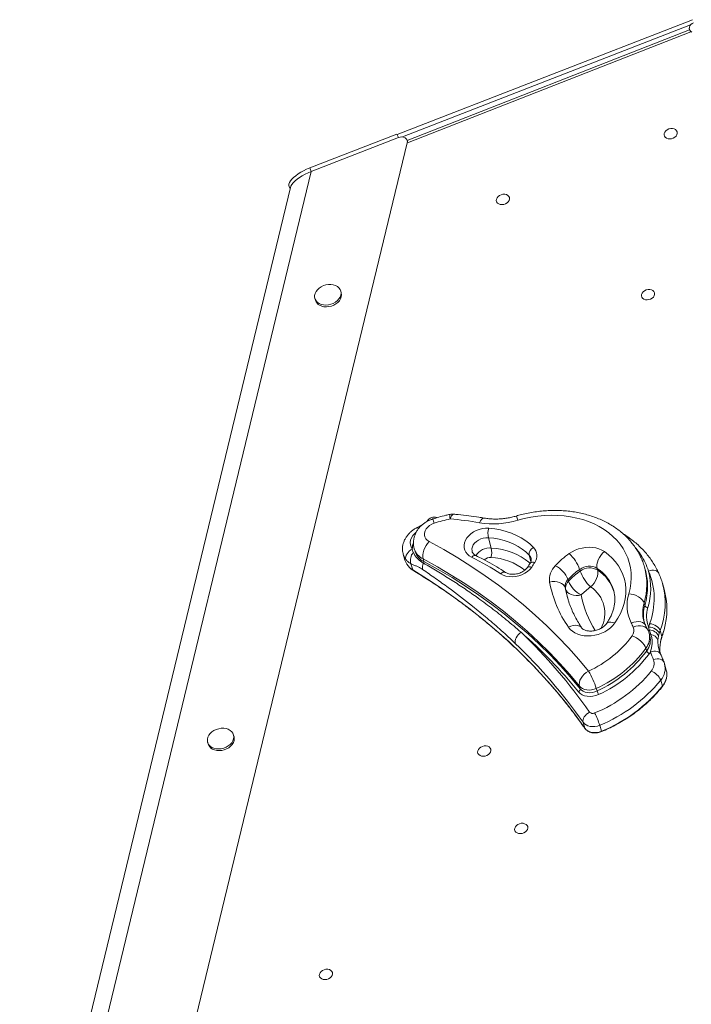
# Model space of a CAD drawing. Units: millimetres. Extents: x -5599 to 6047, y -3528 to 1602.
# Drawn here: x -5596 to -5096, y -1934 to -1202 of the extents above; entities that cross this region are included whole.
import ezdxf

# ---------------------------------------------------------------- set-up
doc = ezdxf.new("R2010")
doc.units = ezdxf.units.MM

msp = doc.modelspace()

# ---------------------------------------------------------------- linework, layer by layer
at = {"color": 7, "linetype": 'Continuous', "lineweight": 15}
for p, q in [((-5095.27, -1201.55), (-5314.9, -1286.93)), ((-5097.38, -1209.13), (-5307.43, -1291.36)), ((-5097.51, -1208.4), (-5097.37, -1209.19)), ((-5315.03, -1286.61), (-5379.9, -1311.82)), ((-5315.03, -1286.61), (-5313.94, -1289.17)), ((-5522.59, -2183.46), (-5307.38, -1293.12)), ((-5313.94, -1289.17), (-5378.81, -1314.38)), ((-5307.26, -1292.17), (-5307.33, -1291.77)), ((-5582.84, -2158.49), (-5378.81, -1314.38)), ((-5379.9, -1311.82), (-5378.81, -1314.38)), ((-5394.29, -1326.3), (-5595.71, -2159.6)), ((-5395.28, -1325.64), (-5394.55, -1327.36)), ((-5356.5, -1404.63), (-5356.86, -1403.35)), ((-5376.09, -1408.86), (-5375.72, -1410.14)), ((-5296.66, -1577.54), (-5300.07, -1579.21)), ((-5244.84, -1594.45), (-5247.03, -1586.79)), ((-5303.65, -1595.17), (-5302.88, -1597.76)), ((-5302.16, -1594.93), (-5301.61, -1596.85)), ((-5310.35, -1599.09), (-5309.07, -1603.56)), ((-5301.61, -1596.85), (-5301.5, -1597.22)), ((-5295.64, -1602.57), (-5295.09, -1604.48)), ((-5304.65, -1606.1), (-5303.31, -1610.76)), ((-5178.75, -1611.58), (-5179.11, -1610.3)), ((-5165.7, -1610.83), (-5166.06, -1609.56)), ((-5130.33, -1610.49), (-5130.88, -1608.57)), ((-5187.42, -1619.1), (-5187.79, -1617.83)), ((-5189.53, -1625.19), (-5189.9, -1623.92)), ((-5116.31, -1625.02), (-5117.59, -1620.55)), ((-5117.59, -1620.55), (-5117.53, -1620.76)), ((-5188.12, -1631.49), (-5188, -1631.93)), ((-5131.19, -1635.36), (-5130.64, -1637.27)), ((-5128.37, -1655.3), (-5130.02, -1651.97)), ((-5127.29, -1655.32), (-5127.85, -1653.21)), ((-5126.9, -1659.64), (-5127.45, -1657.73)), ((-5120.37, -1660.11), (-5120.86, -1663.08)), ((-5119.85, -1657.98), (-5120.37, -1660.11)), ((-5119.18, -1655.85), (-5117.9, -1660.32)), ((-5129.81, -1669.03), (-5129.27, -1670.95)), ((-5126.55, -1671.8), (-5126.54, -1671.77)), ((-5115.96, -1680.55), (-5116.36, -1679.37)), ((-5114.64, -1685.15), (-5115.92, -1680.68)), ((-5179.31, -1697.17), (-5178.76, -1699.09)), ((-5118.84, -1692.72), (-5117.56, -1697.19)), ((-5166.72, -1698.85), (-5166.17, -1700.76)), ((-5176.57, -1724.03), (-5175.28, -1728.49)), ((-5164.22, -1726.23), (-5162.93, -1730.7)), ((-5436.27, -1734.66), (-5436.64, -1733.38)), ((-5455.86, -1738.9), (-5455.5, -1740.17))]:
    msp.add_line(p, q, dxfattribs=at)
at = {"color": 8, "linetype": 'Continuous', "lineweight": 15}
for p, q in [((-5096.64, -1205.44), (-5311.02, -1288.78)), ((-5096.42, -1210.58), (-5307.26, -1293.11)), ((-5307.33, -1293.44), (-5307.38, -1293.12)), ((-5215.34, -1604.45), (-5216.69, -1599.74))]:
    msp.add_line(p, q, dxfattribs=at)
at = {"color": 7, "linetype": 'Continuous', "lineweight": 15, "flags": 128}
for points in [[(-5116.03, -1288.16), (-5116.3, -1287.18), (-5116.2, -1286.13), (-5115.75, -1285.1), (-5114.97, -1284.16), (-5113.93, -1283.39), (-5112.7, -1282.83), (-5111.37, -1282.54), (-5110.04, -1282.52), (-5108.82, -1282.79), (-5107.79, -1283.32), (-5107.02, -1284.08), (-5106.58, -1285), (-5106.49, -1286.03), (-5106.77, -1287.07), (-5107.39, -1288.07), (-5108.31, -1288.93), (-5109.46, -1289.6), (-5110.75, -1290.03), (-5112.09, -1290.19), (-5113.38, -1290.06), (-5114.52, -1289.66), (-5115.42, -1289.01), (-5116.03, -1288.16)], [(-5379.9, -1311.82), (-5382.22, -1312.79), (-5384.47, -1313.88), (-5386.6, -1315.05), (-5388.59, -1316.29), (-5390.38, -1317.58), (-5391.94, -1318.89), (-5393.25, -1320.19), (-5394.27, -1321.46), (-5394.99, -1322.67), (-5395.4, -1323.81), (-5395.48, -1324.84), (-5395.28, -1325.64)], [(-5378.81, -1314.38), (-5381.13, -1315.35), (-5383.37, -1316.44), (-5385.51, -1317.61), (-5387.49, -1318.86), (-5389.28, -1320.14), (-5390.85, -1321.45), (-5392.16, -1322.75), (-5393.18, -1324.02), (-5393.9, -1325.23), (-5394.29, -1326.3)], [(-5378.81, -1314.38), (-5381.13, -1315.35), (-5383.37, -1316.44), (-5385.51, -1317.61), (-5387.49, -1318.86), (-5389.28, -1320.14), (-5390.85, -1321.45), (-5392.16, -1322.75), (-5393.18, -1324.02), (-5393.9, -1325.23), (-5394.29, -1326.3)], [(-5240.86, -1337.02), (-5241.12, -1336.04), (-5241.03, -1334.99), (-5240.57, -1333.97), (-5239.79, -1333.03), (-5238.75, -1332.25), (-5237.52, -1331.7), (-5236.19, -1331.4), (-5234.87, -1331.39), (-5233.64, -1331.66), (-5232.61, -1332.19), (-5231.84, -1332.94), (-5231.4, -1333.87), (-5231.32, -1334.89), (-5231.59, -1335.94), (-5232.22, -1336.93), (-5233.13, -1337.79), (-5234.28, -1338.47), (-5235.57, -1338.9), (-5236.91, -1339.05), (-5238.2, -1338.93), (-5239.34, -1338.52), (-5240.25, -1337.87), (-5240.86, -1337.02)], [(-5372.91, -1412.63), (-5371.39, -1413.29), (-5369.69, -1413.68), (-5367.88, -1413.8), (-5366.01, -1413.65), (-5364.16, -1413.22), (-5362.39, -1412.53), (-5360.77, -1411.61), (-5359.36, -1410.49), (-5358.21, -1409.22), (-5357.35, -1407.83), (-5356.82, -1406.38), (-5356.65, -1404.92), (-5356.82, -1403.5), (-5357.35, -1402.18), (-5358.21, -1401), (-5359.36, -1400), (-5360.78, -1399.22), (-5362.39, -1398.7), (-5364.16, -1398.44), (-5366.01, -1398.45), (-5367.88, -1398.75), (-5369.69, -1399.31), (-5371.39, -1400.12), (-5372.92, -1401.14), (-5374.21, -1402.34), (-5375.22, -1403.68), (-5375.91, -1405.11), (-5376.26, -1406.57), (-5376.26, -1408.01), (-5375.91, -1409.39), (-5375.21, -1410.65), (-5374.2, -1411.74), (-5372.91, -1412.63)], [(-5372.55, -1413.91), (-5371.03, -1414.57), (-5369.33, -1414.96), (-5367.51, -1415.08), (-5365.64, -1414.92), (-5363.79, -1414.49), (-5362.03, -1413.81), (-5360.41, -1412.89), (-5359, -1411.77), (-5357.84, -1410.5), (-5356.98, -1409.11), (-5356.46, -1407.66), (-5356.28, -1406.19), (-5356.46, -1404.78), (-5356.5, -1404.63)], [(-5132.88, -1407.86), (-5133.15, -1406.88), (-5133.05, -1405.84), (-5132.59, -1404.81), (-5131.82, -1403.87), (-5130.77, -1403.09), (-5129.54, -1402.54), (-5128.22, -1402.24), (-5126.89, -1402.23), (-5125.67, -1402.5), (-5124.63, -1403.03), (-5123.87, -1403.79), (-5123.42, -1404.71), (-5123.34, -1405.73), (-5123.62, -1406.78), (-5124.24, -1407.77), (-5125.16, -1408.64), (-5126.31, -1409.31), (-5127.6, -1409.74), (-5128.93, -1409.9), (-5130.22, -1409.77), (-5131.36, -1409.36), (-5132.27, -1408.71), (-5132.88, -1407.86)], [(-5142.59, -1628.4), (-5141.63, -1624.49), (-5141.03, -1620.58), (-5140.79, -1616.69), (-5140.9, -1612.84), (-5141.38, -1609.04), (-5142.22, -1605.33), (-5143.4, -1601.72), (-5144.94, -1598.22), (-5146.81, -1594.86), (-5149.01, -1591.65), (-5151.53, -1588.62), (-5154.35, -1585.77), (-5157.47, -1583.12), (-5160.86, -1580.68), (-5164.5, -1578.48), (-5168.38, -1576.51), (-5172.48, -1574.79), (-5176.77, -1573.32), (-5181.24, -1572.13), (-5185.86, -1571.2), (-5190.6, -1570.55), (-5195.44, -1570.18), (-5200.37, -1570.09), (-5205.34, -1570.29), (-5210.33, -1570.76), (-5215.33, -1571.52), (-5220.3, -1572.55), (-5225.21, -1573.85)], [(-5287.25, -1575.98), (-5289.08, -1576.72), (-5290.74, -1577.71), (-5292.16, -1578.92), (-5293.29, -1580.28), (-5294.09, -1581.75), (-5294.52, -1583.27), (-5294.57, -1584.79), (-5294.24, -1586.23), (-5293.53, -1587.55), (-5292.47, -1588.69), (-5291.12, -1589.61)], [(-5259.51, -1601.32), (-5261.23, -1600.28), (-5262.68, -1599.02), (-5263.81, -1597.56), (-5264.6, -1595.94), (-5265.03, -1594.19), (-5265.08, -1592.38), (-5264.75, -1590.53), (-5264.06, -1588.7), (-5263.02, -1586.94), (-5261.65, -1585.29), (-5260, -1583.79), (-5258.1, -1582.49), (-5256, -1581.4), (-5253.76, -1580.57), (-5251.43, -1580.01), (-5249.07, -1579.74), (-5246.75, -1579.77)], [(-5246.75, -1579.77), (-5242.31, -1580.25), (-5238, -1581.02), (-5233.83, -1582.08), (-5229.85, -1583.42), (-5226.07, -1585.04), (-5222.53, -1586.91), (-5219.24, -1589.03), (-5216.23, -1591.38), (-5213.51, -1593.95)], [(-5216.69, -1599.74), (-5219.17, -1597.39), (-5221.92, -1595.25), (-5224.92, -1593.31), (-5228.16, -1591.6), (-5231.61, -1590.13), (-5235.25, -1588.91), (-5239.05, -1587.94), (-5242.98, -1587.23), (-5247.03, -1586.79)], [(-5308.43, -1602.9), (-5308.56, -1601.96), (-5308.45, -1600.94), (-5308.12, -1599.86), (-5307.56, -1598.78), (-5306.8, -1597.73), (-5305.87, -1596.75), (-5304.81, -1595.89), (-5303.65, -1595.17)], [(-5295.64, -1602.57), (-5295.87, -1601.19), (-5295.86, -1599.62), (-5295.58, -1597.91), (-5295.07, -1596.13), (-5294.34, -1594.34), (-5293.41, -1592.61), (-5292.32, -1591.01), (-5291.12, -1589.61)], [(-5291.12, -1589.61), (-5280.28, -1595.59), (-5269.69, -1601.84), (-5259.38, -1608.33), (-5249.34, -1615.07), (-5239.59, -1622.06), (-5230.12, -1629.28), (-5220.96, -1636.73), (-5212.1, -1644.41), (-5203.55, -1652.32), (-5195.31, -1660.43), (-5187.4, -1668.76), (-5179.82, -1677.29), (-5172.58, -1686.01)], [(-5186.86, -1598.56), (-5184.69, -1597.19), (-5182.34, -1596.04), (-5179.86, -1595.11), (-5177.3, -1594.44), (-5174.7, -1594.02), (-5172.11, -1593.88), (-5169.56, -1594), (-5167.12, -1594.39), (-5164.81, -1595.04), (-5162.68, -1595.94), (-5160.76, -1597.08)], [(-5179.31, -1697.17), (-5186.42, -1688.61), (-5193.85, -1680.24), (-5201.62, -1672.07), (-5209.7, -1664.11), (-5218.09, -1656.35), (-5226.78, -1648.81), (-5235.78, -1641.5), (-5245.07, -1634.41), (-5254.64, -1627.56), (-5264.49, -1620.94), (-5274.61, -1614.57), (-5285, -1608.44), (-5295.64, -1602.57)], [(-5166.06, -1609.56), (-5166.28, -1608.19), (-5166.22, -1606.65), (-5165.88, -1604.98), (-5165.27, -1603.26), (-5164.42, -1601.54), (-5163.35, -1599.9), (-5162.12, -1598.39), (-5160.76, -1597.08)], [(-5160.76, -1597.08), (-5157.66, -1599.44), (-5154.85, -1602.03), (-5152.36, -1604.83), (-5150.2, -1607.81), (-5148.38, -1610.95), (-5146.92, -1614.24), (-5145.83, -1617.66), (-5145.12, -1621.18), (-5144.78, -1624.77), (-5144.82, -1628.42), (-5145.24, -1632.11), (-5146.05, -1635.8), (-5147.22, -1639.47), (-5148.76, -1643.1), (-5150.65, -1646.67), (-5152.89, -1650.15)], [(-5303.31, -1610.76), (-5292.22, -1617.69), (-5281.4, -1624.87), (-5270.87, -1632.29), (-5260.62, -1639.95), (-5250.67, -1647.85), (-5241.01, -1655.97), (-5231.66, -1664.31), (-5222.63, -1672.87), (-5213.91, -1681.65), (-5205.52, -1690.63), (-5197.45, -1699.81), (-5189.72, -1709.18), (-5182.33, -1718.75), (-5175.28, -1728.49)], [(-5295.09, -1604.48), (-5284.45, -1610.35), (-5274.06, -1616.48), (-5263.94, -1622.85), (-5254.09, -1629.47), (-5244.52, -1636.33), (-5235.23, -1643.41), (-5226.23, -1650.73), (-5217.54, -1658.27), (-5209.15, -1666.02), (-5201.07, -1673.99), (-5193.3, -1682.16), (-5185.87, -1690.53), (-5178.76, -1699.09)], [(-5214.81, -1608.63), (-5216.23, -1610.33), (-5217.96, -1611.86), (-5219.94, -1613.18), (-5222.12, -1614.27), (-5224.45, -1615.08), (-5226.86, -1615.6), (-5229.29, -1615.81), (-5231.66, -1615.71), (-5233.92, -1615.3), (-5236.01, -1614.59), (-5237.86, -1613.6)], [(-5165.7, -1610.83), (-5165.48, -1612.2), (-5165.54, -1613.74), (-5165.88, -1615.41), (-5166.49, -1617.13), (-5167.34, -1618.85), (-5168.41, -1620.49), (-5169.64, -1622), (-5171, -1623.31)], [(-5201.46, -1619.75), (-5199.53, -1619.44), (-5197.6, -1619.39), (-5195.75, -1619.6), (-5194.04, -1620.05), (-5192.55, -1620.74), (-5191.34, -1621.64), (-5190.44, -1622.71), (-5189.9, -1623.92)], [(-5177.96, -1629.36), (-5179.9, -1629.67), (-5181.83, -1629.72), (-5183.68, -1629.51), (-5185.38, -1629.06), (-5186.87, -1628.37), (-5188.09, -1627.47), (-5188.99, -1626.4), (-5189.53, -1625.19)], [(-5142.59, -1628.4), (-5140.69, -1628.64), (-5138.79, -1629.11), (-5136.96, -1629.8), (-5135.29, -1630.68), (-5133.82, -1631.71), (-5132.62, -1632.87), (-5131.73, -1634.1), (-5131.19, -1635.36)], [(-5152.89, -1650.15), (-5154.38, -1652.01), (-5156.15, -1653.74), (-5158.17, -1655.3), (-5160.39, -1656.66), (-5162.79, -1657.8), (-5165.31, -1658.71), (-5167.91, -1659.35), (-5170.54, -1659.73), (-5173.16, -1659.84), (-5175.73, -1659.66), (-5178.18, -1659.22), (-5180.48, -1658.51), (-5182.6, -1657.54), (-5184.48, -1656.34), (-5186.1, -1654.93), (-5187.42, -1653.33)], [(-5127.85, -1653.21), (-5126.52, -1653.35), (-5125.18, -1653.66), (-5123.9, -1654.13), (-5122.72, -1654.73), (-5121.69, -1655.45), (-5120.85, -1656.25), (-5120.22, -1657.1), (-5119.85, -1657.98)], [(-5127.07, -1650.71), (-5125.76, -1650.93), (-5124.44, -1651.31), (-5123.18, -1651.84), (-5122.02, -1652.5), (-5121, -1653.26), (-5120.17, -1654.09), (-5119.56, -1654.97), (-5119.18, -1655.85)], [(-5227.05, -1665.37), (-5227.19, -1664.43), (-5227.11, -1663.38), (-5226.81, -1662.26), (-5226.31, -1661.11), (-5225.63, -1659.98), (-5224.78, -1658.91), (-5223.8, -1657.95), (-5222.74, -1657.13)], [(-5129.81, -1669.03), (-5130.33, -1667.73), (-5131.16, -1666.37), (-5132.25, -1665), (-5133.58, -1663.67), (-5135.08, -1662.44), (-5136.71, -1661.35), (-5138.39, -1660.44), (-5140.07, -1659.75)], [(-5179.31, -1697.17), (-5179.5, -1695.84), (-5179.35, -1694.37), (-5178.88, -1692.82), (-5178.09, -1691.26), (-5177.02, -1689.74), (-5175.71, -1688.33), (-5174.21, -1687.07), (-5172.58, -1686.01)], [(-5114.26, -1687.09), (-5114.5, -1685.68), (-5114.64, -1685.15)], [(-5166.72, -1698.85), (-5168.44, -1699.51), (-5170.23, -1699.93), (-5172.04, -1700.09), (-5173.81, -1699.99), (-5175.48, -1699.64), (-5176.98, -1699.03), (-5178.27, -1698.2), (-5179.31, -1697.17)], [(-5165, -1703.33), (-5167.06, -1704.12), (-5169.21, -1704.63), (-5171.39, -1704.82), (-5173.51, -1704.7), (-5175.51, -1704.27), (-5177.31, -1703.55), (-5178.86, -1702.55), (-5180.1, -1701.32)], [(-5178.76, -1699.09), (-5177.72, -1700.12), (-5176.43, -1700.95), (-5174.93, -1701.55), (-5173.26, -1701.91), (-5171.5, -1702.01), (-5169.68, -1701.84), (-5167.89, -1701.42), (-5166.17, -1700.76)], [(-5176.57, -1724.03), (-5176.7, -1723.09), (-5176.59, -1722.08), (-5176.24, -1721.02), (-5175.67, -1719.95), (-5174.89, -1718.92), (-5173.95, -1717.97), (-5172.87, -1717.13), (-5171.69, -1716.44)], [(-5164.22, -1726.23), (-5165.96, -1726.83), (-5167.77, -1727.18), (-5169.57, -1727.26), (-5171.32, -1727.09), (-5172.94, -1726.66), (-5174.39, -1725.99), (-5175.61, -1725.1), (-5176.57, -1724.03)], [(-5452.69, -1742.67), (-5451.16, -1743.32), (-5449.46, -1743.72), (-5447.65, -1743.84), (-5445.78, -1743.68), (-5443.93, -1743.25), (-5442.16, -1742.57), (-5440.55, -1741.65), (-5439.13, -1740.53), (-5437.98, -1739.25), (-5437.12, -1737.86), (-5436.6, -1736.41), (-5436.42, -1734.95), (-5436.6, -1733.53), (-5437.12, -1732.21), (-5437.98, -1731.03), (-5439.13, -1730.03), (-5440.55, -1729.26), (-5442.17, -1728.73), (-5443.93, -1728.47), (-5445.78, -1728.49), (-5447.65, -1728.78), (-5449.47, -1729.34), (-5451.17, -1730.15), (-5452.69, -1731.17), (-5453.98, -1732.37), (-5454.99, -1733.71), (-5455.68, -1735.14), (-5456.04, -1736.6), (-5456.04, -1738.05), (-5455.68, -1739.42), (-5454.99, -1740.68), (-5453.98, -1741.78), (-5452.69, -1742.67)], [(-5452.32, -1743.94), (-5450.8, -1744.6), (-5449.1, -1744.99), (-5447.28, -1745.11), (-5445.41, -1744.96), (-5443.56, -1744.53), (-5441.8, -1743.84), (-5440.18, -1742.92), (-5438.77, -1741.81), (-5437.61, -1740.53), (-5436.76, -1739.14), (-5436.23, -1737.69), (-5436.05, -1736.23), (-5436.23, -1734.81), (-5436.27, -1734.66)], [(-5175.28, -1728.49), (-5174.33, -1729.57), (-5173.11, -1730.46), (-5171.66, -1731.13), (-5170.04, -1731.56), (-5168.29, -1731.73), (-5166.49, -1731.64), (-5164.68, -1731.3), (-5162.93, -1730.7)], [(-5254.77, -1747.24), (-5255.03, -1746.26), (-5254.93, -1745.21), (-5254.48, -1744.18), (-5253.7, -1743.25), (-5252.66, -1742.47), (-5251.43, -1741.92), (-5250.1, -1741.62), (-5248.78, -1741.61), (-5247.55, -1741.87), (-5246.52, -1742.41), (-5245.75, -1743.16), (-5245.31, -1744.09), (-5245.22, -1745.11), (-5245.5, -1746.16), (-5246.12, -1747.15), (-5247.04, -1748.01), (-5248.19, -1748.69), (-5249.48, -1749.12), (-5250.82, -1749.27), (-5252.11, -1749.14), (-5253.25, -1748.74), (-5254.16, -1748.09), (-5254.77, -1747.24)], [(-5227.24, -1804.79), (-5227.51, -1803.81), (-5227.41, -1802.77), (-5226.95, -1801.74), (-5226.18, -1800.8), (-5225.13, -1800.02), (-5223.9, -1799.47), (-5222.58, -1799.17), (-5221.25, -1799.16), (-5220.03, -1799.43), (-5218.99, -1799.96), (-5218.22, -1800.72), (-5217.78, -1801.64), (-5217.7, -1802.66), (-5217.98, -1803.71), (-5218.6, -1804.7), (-5219.52, -1805.57), (-5220.66, -1806.24), (-5221.96, -1806.67), (-5223.29, -1806.83), (-5224.58, -1806.7), (-5225.72, -1806.29), (-5226.63, -1805.64), (-5227.24, -1804.79)], [(-5372.54, -1913.34), (-5372.8, -1912.36), (-5372.7, -1911.31), (-5372.25, -1910.29), (-5371.47, -1909.35), (-5370.43, -1908.57), (-5369.2, -1908.02), (-5367.87, -1907.72), (-5366.55, -1907.71), (-5365.32, -1907.97), (-5364.29, -1908.51), (-5363.52, -1909.26), (-5363.08, -1910.19), (-5362.99, -1911.21), (-5363.27, -1912.26), (-5363.89, -1913.25), (-5364.81, -1914.11), (-5365.96, -1914.79), (-5367.25, -1915.22), (-5368.59, -1915.37), (-5369.88, -1915.25), (-5371.02, -1914.84), (-5371.93, -1914.19), (-5372.54, -1913.34)]]:
    msp.add_lwpolyline(points, dxfattribs=at)
at = {"color": 8, "linetype": 'Continuous', "lineweight": 15, "flags": 128}
for points in [[(-5275.49, -1572.86), (-5275.67, -1571.53), (-5275.77, -1570.5), (-5275.8, -1569.81), (-5275.74, -1569.48), (-5275.7, -1569.45)], [(-5275.49, -1572.86), (-5274.97, -1571.49), (-5274.41, -1570.41), (-5273.82, -1569.68), (-5273.22, -1569.31), (-5272.88, -1569.27)], [(-5253.62, -1575.63), (-5252.89, -1574.29), (-5252.12, -1573.24), (-5251.34, -1572.53), (-5250.58, -1572.19), (-5250.04, -1572.17)], [(-5300.07, -1579.21), (-5299.98, -1579.19), (-5299.67, -1579.3), (-5299.25, -1579.64), (-5298.96, -1579.95)], [(-5300.79, -1582.66), (-5301.77, -1583.52), (-5303.16, -1585.07), (-5304.21, -1586.75), (-5304.89, -1588.51), (-5305.18, -1590.28), (-5305.06, -1592.02), (-5304.55, -1593.66), (-5303.65, -1595.17)], [(-5247.03, -1586.79), (-5248.92, -1586.8), (-5250.82, -1587.09), (-5252.68, -1587.66), (-5254.41, -1588.49), (-5255.95, -1589.54), (-5257.25, -1590.78), (-5258.26, -1592.15), (-5258.93, -1593.62), (-5259.25, -1595.11), (-5259.2, -1596.58), (-5259.06, -1597.2)], [(-5244.84, -1594.45), (-5240.79, -1594.89), (-5236.85, -1595.6), (-5233.05, -1596.57), (-5229.41, -1597.79), (-5225.96, -1599.26), (-5222.73, -1600.97), (-5219.72, -1602.91), (-5216.97, -1605.05), (-5216.04, -1605.88)], [(-5256.39, -1600.02), (-5256.56, -1599.95), (-5257.08, -1599.88), (-5257.66, -1599.99), (-5258.27, -1600.28), (-5258.89, -1600.72), (-5259.51, -1601.32)], [(-5305.69, -1608.97), (-5305.14, -1609.45), (-5303.31, -1610.76)], [(-5214.81, -1608.63), (-5215.62, -1608.41), (-5216.35, -1608.32), (-5217, -1608.36), (-5217.52, -1608.54), (-5217.9, -1608.84), (-5217.96, -1608.92)], [(-5212.57, -1605.2), (-5213.41, -1605.04), (-5214.19, -1605), (-5214.87, -1605.1), (-5215.42, -1605.32), (-5215.83, -1605.66), (-5215.96, -1605.84)], [(-5127.95, -1611.56), (-5126.64, -1611.17), (-5125.34, -1610.96), (-5124.1, -1610.95), (-5122.94, -1611.14), (-5121.94, -1611.51), (-5121.11, -1612.06), (-5120.5, -1612.76), (-5120.27, -1613.18)], [(-5189.9, -1623.92), (-5189.02, -1628.08), (-5188.12, -1631.49)], [(-5187.76, -1632.77), (-5188.65, -1629.36), (-5189.53, -1625.19)], [(-5187.42, -1653.33), (-5185.67, -1652.58), (-5183.91, -1652.11), (-5182.22, -1651.93), (-5180.66, -1652.05), (-5179.29, -1652.47), (-5178.16, -1653.16), (-5177.42, -1653.95)], [(-5152.89, -1650.15), (-5154.51, -1649.72), (-5155.99, -1649.55), (-5157.28, -1649.64), (-5158.33, -1650), (-5159.11, -1650.61), (-5159.23, -1650.77)], [(-5130.02, -1651.97), (-5130.24, -1651.6), (-5131.11, -1650.61), (-5132.27, -1649.86), (-5133.7, -1649.36), (-5135.32, -1649.14), (-5137.08, -1649.21), (-5138.91, -1649.55), (-5140.74, -1650.17)], [(-5128.37, -1655.31), (-5128.65, -1654.81), (-5129.52, -1653.81), (-5130.69, -1653.05), (-5132.12, -1652.53), (-5133.76, -1652.29), (-5135.53, -1652.32), (-5137.38, -1652.64), (-5139.22, -1653.23)], [(-5119.02, -1664.44), (-5118.61, -1662.62), (-5117.9, -1660.32)], [(-5117.9, -1660.32), (-5116.48, -1655.88), (-5116.3, -1655.2)], [(-5118.88, -1673.4), (-5119.11, -1672.99), (-5119.72, -1672.29), (-5120.54, -1671.74), (-5121.55, -1671.37), (-5122.7, -1671.19), (-5123.95, -1671.2), (-5125.25, -1671.41), (-5126.55, -1671.8)], [(-5118.9, -1673.35), (-5119.12, -1672.95), (-5119.73, -1672.26), (-5120.55, -1671.71), (-5121.55, -1671.34), (-5122.7, -1671.16), (-5123.94, -1671.17), (-5125.24, -1671.38), (-5126.54, -1671.77)], [(-5116.36, -1679.37), (-5116.65, -1678.82), (-5117.26, -1678.11), (-5118.09, -1677.55), (-5119.11, -1677.16), (-5120.27, -1676.95), (-5121.53, -1676.93), (-5122.84, -1677.11), (-5124.16, -1677.47)], [(-5175.22, -1728.62), (-5175.23, -1728.61), (-5175.28, -1728.49)]]:
    msp.add_lwpolyline(points, dxfattribs=at)
at = {"color": 7, "linetype": 'Continuous', "lineweight": 15}
for centre, radius, start, end in [((-5369.7, -1408.29), 6.3, 197.0747, 243.13815), ((-5287.34, -1577.46), 5.99, 69.85252, 151.21197), ((-5252, -1685.15), 114.73, 101.81018, 107.89199), ((-5273.66, -1579.24), 10, 85.54631, 101.80531), ((-5292.75, -1796.25), 224.06, 79.94168, 85.58072), ((-5243.25, -1513.76), 62.73, 260.49056, 286.71231), ((-5233.26, -1583.84), 14.08, 163.18991, 192.0955), ((-5258.61, -1597.4), 14.08, 343.18976, 12.09565), ((-5210.72, -1599.25), 5.99, 117.7653, 184.68426), ((-5220.12, -1600.17), 9.07, 326.29529, 43.24359), ((-5296.13, -1603.54), 8.89, 139.42217, 196.74313), ((-5349.67, -1785.44), 205.02, 56.95101, 63.91006), ((-5148.67, -1653.09), 66.57, 125.01111, 136.8682), ((-5206.97, -1620.26), 29.58, 19.68277, 47.18999), ((-5297.7, -1600.22), 11.85, 196.38547, 227.63242), ((-5288.68, -1609.36), 7.44, 151.58792, 187.3033), ((-5297.31, -1604.94), 2.27, 337.07372, 11.62163), ((-5254.36, -1580.41), 48.58, 324.48938, 329.32846), ((-5187.26, -1617.84), 14.33, 134.20226, 187.65338), ((-5206.14, -1625.27), 19.8, 22.0719, 63.33192), ((-5147.21, -1655.84), 55.6, 125.011, 136.86838), ((-5172.02, -1619.85), 11.89, 59.91535, 126.59577), ((-5171.66, -1621.12), 11.89, 59.91345, 126.59677), ((-5174.24, -1623.04), 45.66, 1.16986, 15.95088), ((-5182.8, -1622.96), 7.17, 134.20217, 187.65332), ((-5146.84, -1657.12), 55.61, 125.01116, 136.86777), ((-5150.89, -1601.61), 29.59, 199.68343, 227.18933), ((-5175.51, -1624.39), 49.27, 343.16344, 15.09863), ((-5175.75, -1632.21), 52.07, 339.19298, 23.36593), ((-5117.14, -1604.21), 85.74, 190.44332, 214.94691), ((-5182.43, -1624.24), 7.17, 134.20299, 187.65253), ((-5169.07, -1611.66), 19.8, 202.07246, 243.33076), ((-5145.39, -1659.87), 44.63, 125.0109, 136.86899), ((-5170.27, -1640.12), 56.04, 344.39493, 15.63836), ((-5114.72, -1637), 29.17, 162.87082, 206.8476), ((-5128.38, -1636.14), 2.53, 206.71574, 270.55758), ((-5106.95, -1645.2), 22.38, 163.00473, 200.95497), ((-5242.21, -1702.44), 114.14, 25.54326, 27.25743), ((-5145.1, -1655.78), 6.41, 321.6596, 23.47944), ((-5096.4, -1661.68), 32.57, 160.31148, 164.9204), ((-5495.76, -1943.73), 395.83, 35.04408, 46.39008), ((-5446.83, -1915.97), 342.37, 38.82464, 49.11541), ((-5206.54, -1610.72), 82.59, 294.28011, 323.58535), ((-5127.47, -1662.97), 7.65, 21.96361, 88.65838), ((-5127.1, -1665.14), 6.57, 18.26638, 81.7335), ((-5093.05, -1665.2), 27.76, 160.31461, 164.91785), ((-5497.02, -1948.78), 391.41, 35.0441, 46.3902), ((-5205.41, -1613.2), 93.98, 294.31103, 323.55431), ((-5095.61, -1668.91), 23.83, 169.18661, 189.51352), ((-5204.58, -1615.47), 93.54, 294.24149, 323.62385), ((-5204.61, -1615.64), 96.22, 294.31103, 323.55408), ((-5126.19, -1669.61), 3.36, 203.54866, 252.20489), ((-5142.89, -1661.68), 19.22, 324.64575, 328.23653), ((-5249.86, -1727.14), 135.16, 21.56147, 24.17061), ((-5132.28, -1680.29), 8.59, 318.63741, 19.12363), ((-5223.29, -1716.91), 59.39, 17.70721, 31.3509), ((-5207.61, -1619.34), 105.49, 292.06443, 320.83107), ((-5130.29, -1697.58), 12.44, 22.99883, 68.96529), ((-5207, -1620.82), 113.77, 292.09273, 320.80291), ((-5205.72, -1625.29), 113.77, 292.09248, 320.803), ((-5181.01, -1699.25), 2.26, 293.78078, 4.07224), ((-5154.86, -1697.15), 11.88, 197.70796, 211.35007), ((-5169.4, -1714.34), 3.1, 222.53261, 297.21303), ((-5216.81, -1742.59), 55.08, 17.27417, 27.56358), ((-5449.47, -1738.32), 6.3, 197.07392, 243.13843)]:
    msp.add_arc(centre, radius, start, end, dxfattribs=at)
at = {"color": 8, "linetype": 'Continuous', "lineweight": 15}
for centre, radius, start, end in [((-5300.86, -1579.56), 14.08, 14.74209, 28.49442), ((-5298.55, -1594.54), 76.19, 15.75499, 18.28183), ((-5289.35, -1595.34), 14.3, 160.26015, 179.31589), ((-5290.02, -1591.16), 12.72, 197.4648, 243.78559), ((-5245.99, -1606.42), 12.03, 84.50838, 148.50626), ((-5299.36, -1595.92), 11.44, 196.1026, 217.56179), ((-5289.34, -1592.95), 12.89, 199.36062, 243.51891), ((-5245.63, -1607.75), 6.3, 85.44065, 134.66809), ((-5247.06, -1644.49), 43.06, 51.06466, 87.4244), ((-5220.89, -1603.82), 5.86, 16.66679, 44.1971), ((-5302.96, -1610.68), 0.356, 193.04434, 237.27064), ((-5182.96, -1634.89), 30.45, 16.69715, 56.29127), ((-5182.22, -1635.89), 30.02, 16.624, 56.5926), ((-5177.31, -1621.44), 48.18, 343.20803, 15.54395), ((-5235.35, -1615.6), 3.21, 69.44391, 141.45524), ((-5183.95, -1642.99), 23.56, 331.38743, 56.63958), ((-5178.88, -1623.01), 50.31, 343.53282, 1.03044), ((-5172.74, -1635.75), 57.21, 339.42216, 15.18279), ((-5105.01, -1615.93), 74.18, 190.42455, 212.54637), ((-5108.33, -1642.27), 23.88, 163.17101, 195.19938), ((-5107.66, -1644.2), 24, 163.20889, 192.41413), ((-5140.45, -1660.91), 13.38, 322.61266, 13.71562), ((-5139.56, -1662.89), 13.07, 321.97128, 14.38031), ((-5127.92, -1653.23), 2.18, 258.64199, 286.75412), ((-5126.35, -1657.11), 1.54, 232.93071, 277.11392), ((-5118.26, -1660.44), 0.377, 340.79833, 17.88837), ((-5128.91, -1683.91), 13.38, 318.82071, 14.43071), ((-5128, -1688.19), 13.78, 319.26529, 4.57553), ((-5117.85, -1697.3), 0.319, 326.77064, 21.56745), ((-5163.25, -1730.87), 0.358, 346.12719, 28.36419)]:
    msp.add_arc(centre, radius, start, end, dxfattribs=at)
at = {"color": 7, "linetype": 'Continuous', "lineweight": 15}
for centre, start_param, end_param in [((-5092.61, -1207.4), 1.724119, 3.844382), ((-5312.23, -1292.77), 5.88704, 8.007304)]:
    msp.add_ellipse(centre, major_axis=(4.85, 1.23), ratio=0.791308, start_param=start_param, end_param=end_param, dxfattribs=at)
for points, knots in [([(-5130.93, -1608.53), (-5131.03, -1608.13), (-5131.47, -1606.45), (-5132.56, -1603.6), (-5134.18, -1599.98), (-5136.1, -1596.49), (-5138.31, -1593.14), (-5140.79, -1589.93), (-5143.53, -1586.89), (-5146.53, -1584.02), (-5149.78, -1581.33), (-5153.26, -1578.83), (-5156.96, -1576.54), (-5160.87, -1574.47), (-5164.97, -1572.61), (-5169.25, -1570.99), (-5173.68, -1569.61), (-5178.25, -1568.47), (-5182.94, -1567.58), (-5187.73, -1566.95), (-5192.6, -1566.56), (-5197.53, -1566.43), (-5202.5, -1566.55), (-5207.49, -1566.93), (-5212.48, -1567.56), (-5217.46, -1568.44), (-5222.04, -1569.46), (-5224.93, -1570.28), (-5226.2, -1570.63)], [0, 0, 0, 0, 0.012184, 0.050879, 0.089567, 0.128292, 0.167101, 0.20603, 0.24511, 0.284361, 0.323795, 0.363412, 0.403203, 0.443154, 0.483243, 0.523449, 0.563747, 0.604118, 0.644541, 0.685, 0.725481, 0.765976, 0.806476, 0.846976, 0.887477, 0.927978, 0.96848, 1, 1, 1, 1]), ([(-5288.49, -1572.84), (-5289.01, -1573.02), (-5290.33, -1573.48), (-5292.38, -1574.45), (-5294.58, -1575.8), (-5296.59, -1577.39), (-5298.39, -1579.21), (-5299.92, -1581.22), (-5301.15, -1583.38), (-5302.05, -1585.66), (-5302.61, -1587.98), (-5302.83, -1590.32), (-5302.68, -1592.61), (-5302.43, -1594.17), (-5302.15, -1594.93), (-5302.13, -1594.99)], [0, 0, 0, 0, 0.054952, 0.141895, 0.229421, 0.317376, 0.405516, 0.493414, 0.580537, 0.666389, 0.75065, 0.833215, 0.914194, 0.993831, 1, 1, 1, 1]), ([(-5275.7, -1569.45), (-5276.67, -1569.66), (-5279.44, -1570.26), (-5283.72, -1571.36), (-5286.98, -1572.38), (-5288.49, -1572.84)], [0, 0, 0, 0, 0.224865, 0.642011, 1, 1, 1, 1]), ([(-5250.04, -1572.17), (-5251.37, -1571.94), (-5255.22, -1571.28), (-5261.66, -1570.37), (-5267.96, -1569.68), (-5271.71, -1569.37), (-5272.88, -1569.27)], [0, 0, 0, 0, 0.178767, 0.514095, 0.84943, 1, 1, 1, 1]), ([(-5226.2, -1570.63), (-5226.77, -1570.8), (-5228.47, -1571.28), (-5231.34, -1571.92), (-5234.79, -1572.48), (-5238.24, -1572.82), (-5241.64, -1572.93), (-5244.98, -1572.82), (-5247.78, -1572.55), (-5249.43, -1572.27), (-5250.04, -1572.17)], [0, 0, 0, 0, 0.071353, 0.212817, 0.354231, 0.495519, 0.636648, 0.7776, 0.918382, 1, 1, 1, 1]), ([(-5300.07, -1579.21), (-5300.5, -1579.45), (-5301.69, -1580.08), (-5303.5, -1581.31), (-5305.41, -1582.93), (-5307.09, -1584.75), (-5308.5, -1586.74), (-5309.61, -1588.85), (-5310.4, -1591.05), (-5310.85, -1593.28), (-5310.95, -1595.5), (-5310.78, -1597.46), (-5310.45, -1598.62), (-5310.31, -1599.09)], [0, 0, 0, 0, 0.05828, 0.157983, 0.258153, 0.358402, 0.458346, 0.557453, 0.655195, 0.751188, 0.845321, 0.937757, 1, 1, 1, 1]), ([(-5120.32, -1613.19), (-5120.75, -1612.23), (-5121.77, -1609.99), (-5123.71, -1606.57), (-5126.08, -1602.93), (-5128.74, -1599.43), (-5131.66, -1596.09), (-5134.84, -1592.92), (-5138.25, -1589.92), (-5141.92, -1587.11), (-5144.7, -1585.17), (-5146.3, -1584.23), (-5146.52, -1584.1)], [0, 0, 0, 0, 0.083141, 0.195018, 0.307308, 0.41976, 0.532031, 0.643858, 0.755287, 0.867939, 0.981301, 1, 1, 1, 1]), ([(-5304.65, -1606.1), (-5305.36, -1605.67), (-5306.8, -1604.8), (-5307.88, -1603.54), (-5308.43, -1602.9)], [0, 0, 0, 0, 0.492818, 1, 1, 1, 1]), ([(-5302.88, -1597.76), (-5302.51, -1598.51), (-5301.75, -1600.02), (-5299.81, -1602.5), (-5297.57, -1604.44), (-5295.7, -1605.55), (-5295.22, -1605.82)], [0, 0, 0, 0, 0.236585, 0.47625, 0.867383, 1, 1, 1, 1]), ([(-5256.39, -1600.02), (-5256.56, -1599.93), (-5257.1, -1599.65), (-5257.83, -1599.11), (-5258.48, -1598.4), (-5258.88, -1597.78), (-5258.99, -1597.36), (-5259.03, -1597.19)], [0, 0, 0, 0, 0.110294, 0.343942, 0.583945, 0.841095, 1, 1, 1, 1]), ([(-5234.21, -1612.6), (-5235.34, -1611.87), (-5238.59, -1609.78), (-5244.14, -1606.48), (-5250.41, -1603.01), (-5254.56, -1600.93), (-5256.39, -1600.02)], [0, 0, 0, 0, 0.1600787, 0.4615711, 0.7631311, 1, 1, 1, 1]), ([(-5215.3, -1602.17), (-5215.26, -1602.29), (-5215.12, -1602.68), (-5215.11, -1603.4), (-5215.27, -1604.35), (-5215.59, -1605.17), (-5215.87, -1605.68), (-5215.96, -1605.84)], [0, 0, 0, 0, 0.12912, 0.408388, 0.656943, 0.890592, 1, 1, 1, 1]), ([(-5305.55, -1609.14), (-5305.2, -1609.46), (-5304.48, -1610.14), (-5303.61, -1610.69), (-5303.16, -1610.98)], [0, 0, 0, 0, 0.47622, 1, 1, 1, 1]), ([(-5296.06, -1610.31), (-5296.76, -1609.86), (-5298.19, -1608.94), (-5300.26, -1607.98), (-5302.36, -1607.14), (-5303.88, -1606.45), (-5304.65, -1606.1)], [0, 0, 0, 0, 0.231334, 0.469041, 0.734496, 1, 1, 1, 1]), ([(-5227.05, -1665.37), (-5230.49, -1662.14), (-5237.25, -1655.8), (-5247.85, -1646.61), (-5260.85, -1635.94), (-5273.72, -1626.13), (-5286.29, -1617.07), (-5292.8, -1612.56), (-5296.06, -1610.31)], [0, 0, 0, 0, 0.165977, 0.326107, 0.486367, 0.742852, 0.871429, 1, 1, 1, 1]), ([(-5295.22, -1605.82), (-5291.83, -1607.78), (-5285.05, -1611.68), (-5275.18, -1617.78), (-5265.53, -1624.07), (-5255.33, -1631.11), (-5244.68, -1638.97), (-5233.5, -1647.79), (-5226.37, -1653.97), (-5222.74, -1657.13)], [0, 0, 0, 0, 0.127861, 0.255723, 0.383916, 0.512111, 0.672601, 0.833254, 1, 1, 1, 1]), ([(-5217.97, -1608.92), (-5218.1, -1609.1), (-5218.49, -1609.62), (-5219.34, -1610.5), (-5220.58, -1611.49), (-5222.02, -1612.35), (-5223.6, -1613.07), (-5225.28, -1613.59), (-5226.99, -1613.92), (-5228.69, -1614.04), (-5230.31, -1613.95), (-5231.79, -1613.67), (-5233.08, -1613.24), (-5233.83, -1612.84), (-5234.18, -1612.62), (-5234.21, -1612.6)], [0, 0, 0, 0, 0.041542, 0.128432, 0.215209, 0.301912, 0.388712, 0.475604, 0.562451, 0.64903, 0.735198, 0.820952, 0.906542, 0.989586, 1, 1, 1, 1]), ([(-5215.96, -1605.84), (-5216.25, -1606.33), (-5216.88, -1607.36), (-5217.59, -1608.38), (-5217.97, -1608.92)], [0, 0, 0, 0, 0.466635, 1, 1, 1, 1]), ([(-5303.16, -1610.98), (-5301.41, -1612.05), (-5296.33, -1615.15), (-5288.08, -1620.45), (-5278.5, -1626.92), (-5269.15, -1633.59), (-5260.03, -1640.45), (-5251.14, -1647.49), (-5242.49, -1654.72), (-5234.08, -1662.12), (-5225.92, -1669.7), (-5218.02, -1677.45), (-5210.37, -1685.37), (-5202.98, -1693.44), (-5195.85, -1701.68), (-5188.99, -1710.07), (-5182.52, -1718.47), (-5177.99, -1724.68), (-5175.64, -1728.04), (-5175.22, -1728.62)], [0, 0, 0, 0, 0.0335487, 0.0973391, 0.1611309, 0.2249242, 0.2887189, 0.3525148, 0.4163124, 0.4801113, 0.543912, 0.6077144, 0.6715186, 0.7353246, 0.7991327, 0.8629424, 0.9267539, 0.9872117, 1, 1, 1, 1]), ([(-5117.53, -1620.78), (-5117.91, -1619.52), (-5118.68, -1616.94), (-5119.73, -1614.45), (-5120.27, -1613.18)], [0, 0, 0, 0, 0.488852, 1, 1, 1, 1]), ([(-5177.38, -1654.01), (-5177.84, -1653.32), (-5179.23, -1651.28), (-5181.35, -1647.78), (-5183.61, -1643.46), (-5185.57, -1639.01), (-5187.03, -1635.16), (-5187.72, -1632.75), (-5187.97, -1631.89)], [0, 0, 0, 0, 0.098487, 0.295828, 0.493545, 0.69178, 0.890439, 1, 1, 1, 1]), ([(-5153.83, -1626.13), (-5153.65, -1626.8), (-5153.23, -1628.33), (-5152.93, -1630.83), (-5152.89, -1633.59), (-5153.16, -1636.39), (-5153.72, -1639.2), (-5154.58, -1642.01), (-5155.73, -1644.8), (-5157.12, -1647.5), (-5158.35, -1649.49), (-5159.09, -1650.56), (-5159.25, -1650.79)], [0, 0, 0, 0, 0.089748, 0.206497, 0.322189, 0.436052, 0.547833, 0.657673, 0.765896, 0.87287, 0.972399, 1, 1, 1, 1]), ([(-5159.25, -1650.79), (-5159.35, -1650.93), (-5159.67, -1651.37), (-5160.38, -1652.15), (-5161.47, -1653.09), (-5162.78, -1653.97), (-5164.26, -1654.75), (-5165.87, -1655.39), (-5167.55, -1655.86), (-5169.26, -1656.15), (-5170.92, -1656.25), (-5172.48, -1656.17), (-5173.88, -1655.94), (-5175.07, -1655.58), (-5176.02, -1655.15), (-5176.73, -1654.69), (-5177.16, -1654.29), (-5177.31, -1654.1), (-5177.38, -1654.01)], [0, 0, 0, 0, 0.030493, 0.095197, 0.1596, 0.224047, 0.288716, 0.353653, 0.418751, 0.483835, 0.548663, 0.613135, 0.677295, 0.741432, 0.80601, 0.871994, 0.941064, 1, 1, 1, 1]), ([(-5130.02, -1651.97), (-5130.17, -1651.67), (-5130.67, -1650.65), (-5131.14, -1649.52), (-5131.33, -1648.65), (-5131.35, -1648.55)], [0, 0, 0, 0, 0.275038, 0.91638, 1, 1, 1, 1]), ([(-5127.48, -1657.75), (-5127.55, -1657.46), (-5127.76, -1656.62), (-5128.13, -1655.83), (-5128.37, -1655.3)], [0, 0, 0, 0, 0.334995, 1, 1, 1, 1]), ([(-5126.16, -1658.63), (-5126.47, -1657.72), (-5126.86, -1656.63), (-5127.22, -1655.51), (-5127.29, -1655.32)], [0, 0, 0, 0, 0.829849, 1, 1, 1, 1]), ([(-5126.54, -1671.77), (-5126.25, -1670.81), (-5125.67, -1668.9), (-5125.19, -1665.95), (-5125.14, -1663.06), (-5125.5, -1660.61), (-5125.98, -1659.19), (-5126.16, -1658.63)], [0, 0, 0, 0, 0.212088, 0.4255908, 0.6411293, 0.8606081, 1, 1, 1, 1]), ([(-5118.97, -1664.63), (-5118.93, -1664.34), (-5118.75, -1663.19), (-5118.34, -1661.83), (-5117.97, -1660.77), (-5117.9, -1660.56)], [0, 0, 0, 0, 0.214791, 0.843986, 1, 1, 1, 1]), ([(-5117.9, -1660.56), (-5117.64, -1659.82), (-5117.04, -1658.11), (-5116.58, -1656.39), (-5116.33, -1655.41)], [0, 0, 0, 0, 0.432819, 1, 1, 1, 1]), ([(-5118.89, -1673.34), (-5118.96, -1673.2), (-5119.16, -1672.76), (-5119.55, -1671.72), (-5119.82, -1670.8), (-5119.98, -1670.29)], [0, 0, 0, 0, 0.167077, 0.536106, 1, 1, 1, 1]), ([(-5116.36, -1679.37), (-5116.81, -1678.25), (-5117.62, -1676.25), (-5118.49, -1674.27), (-5118.88, -1673.4)], [0, 0, 0, 0, 0.557622, 1, 1, 1, 1]), ([(-5117.59, -1697.48), (-5117.34, -1697.16), (-5116.65, -1696.24), (-5115.71, -1694.65), (-5114.87, -1692.7), (-5114.35, -1690.72), (-5114.13, -1688.86), (-5114.23, -1687.69), (-5114.27, -1687.17)], [0, 0, 0, 0, 0.100465, 0.288639, 0.476659, 0.66408, 0.850685, 1, 1, 1, 1]), ([(-5162.9, -1730.96), (-5162.01, -1730.57), (-5159.41, -1729.46), (-5155.2, -1727.46), (-5150.34, -1724.89), (-5145.63, -1722.13), (-5141.09, -1719.19), (-5136.73, -1716.07), (-5132.57, -1712.79), (-5128.61, -1709.35), (-5124.88, -1705.78), (-5121.45, -1702.13), (-5119.06, -1699.34), (-5117.84, -1697.79), (-5117.59, -1697.48)], [0, 0, 0, 0, 0.049184, 0.142471, 0.235769, 0.329069, 0.422373, 0.515679, 0.608986, 0.702296, 0.795607, 0.888915, 0.977294, 1, 1, 1, 1]), ([(-5175.22, -1728.62), (-5175.06, -1728.84), (-5174.62, -1729.43), (-5173.68, -1730.26), (-5172.37, -1731.04), (-5170.88, -1731.6), (-5169.24, -1731.93), (-5167.51, -1732), (-5165.75, -1731.83), (-5164.2, -1731.46), (-5163.27, -1731.1), (-5162.9, -1730.96)], [0, 0, 0, 0, 0.067541, 0.186543, 0.30642, 0.427543, 0.54956, 0.672069, 0.794793, 0.917612, 1, 1, 1, 1])]:
    msp.add_open_spline(points, degree=3, knots=knots, dxfattribs=at)
at = {"color": 8, "linetype": 'Continuous', "lineweight": 15}
for points, knots in [([(-5127.95, -1611.56), (-5128.71, -1609.43), (-5130.24, -1605.15), (-5133.59, -1599.55), (-5136.06, -1595.99), (-5137.45, -1594.51), (-5137.5, -1594.46)], [0, 0, 0, 0, 0.348988, 0.702134, 0.990357, 1, 1, 1, 1]), ([(-5120.86, -1663.08), (-5120.9, -1663.54), (-5120.96, -1664.46), (-5120.85, -1666.19), (-5120.54, -1668.21), (-5120.14, -1669.64), (-5119.96, -1670.28)], [0, 0, 0, 0, 0.227636, 0.458123, 0.758631, 1, 1, 1, 1])]:
    msp.add_open_spline(points, degree=3, knots=knots, dxfattribs=at)

doc.saveas('drawing.dxf')
